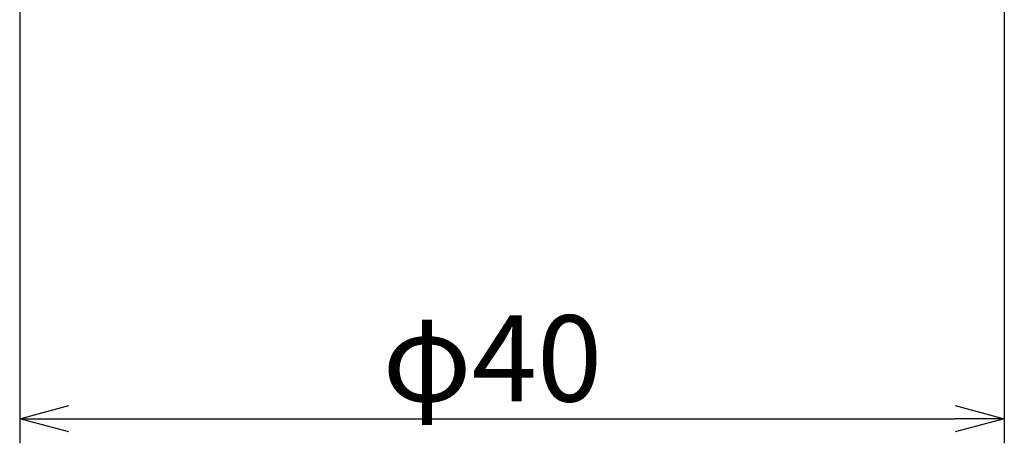
# Model space of a CAD drawing. Extents: x 563 to 912, y -273 to -33.
# Drawn here: x 858 to 898, y -179 to -162 of the extents above; entities that cross this region are included whole.
import ezdxf

# ---------------------------------------------------------------- set-up
doc = ezdxf.new("R2010")
doc.units = 0
doc.header["$LTSCALE"] = 0.5
doc.layers.get('0').update_dxf_attribs({"linetype": 'CONTINUOUS'})
doc.layers.add('1DIM', color=7, linetype='CONTINUOUS')
doc.styles.get("Standard").update_dxf_attribs({"font": 'txt.shx', "bigfont": 'extfont.shx'})

msp = doc.modelspace()

# ---------------------------------------------------------------- linework, layer by layer
at = {"linetype": 'BYBLOCK'}
for p, q in [((857.697, -177.889), (859.697, -177.353)), ((895.697, -177.353), (897.697, -177.889)), ((859.697, -178.425), (857.697, -177.889)), ((857.697, -177.889), (859.697, -177.889)), ((897.697, -177.889), (895.697, -178.425)), ((897.697, -177.889), (895.697, -177.889))]:
    msp.add_line(p, q, dxfattribs=at)
at = {"layer": '1DIM'}
for p, q in [((857.697, -135.262), (857.697, -178.889)), ((897.697, -135.262), (897.697, -178.889)), ((859.697, -177.889), (895.697, -177.889))]:
    msp.add_line(p, q, dxfattribs=at)

# ---------------------------------------------------------------- texts
at = {"layer": '1DIM', "linetype": 'CONTINUOUS'}
msp.add_text('φ40', height=3.5, dxfattribs=at).set_placement((872.433, -177.189))

doc.saveas('drawing.dxf')
